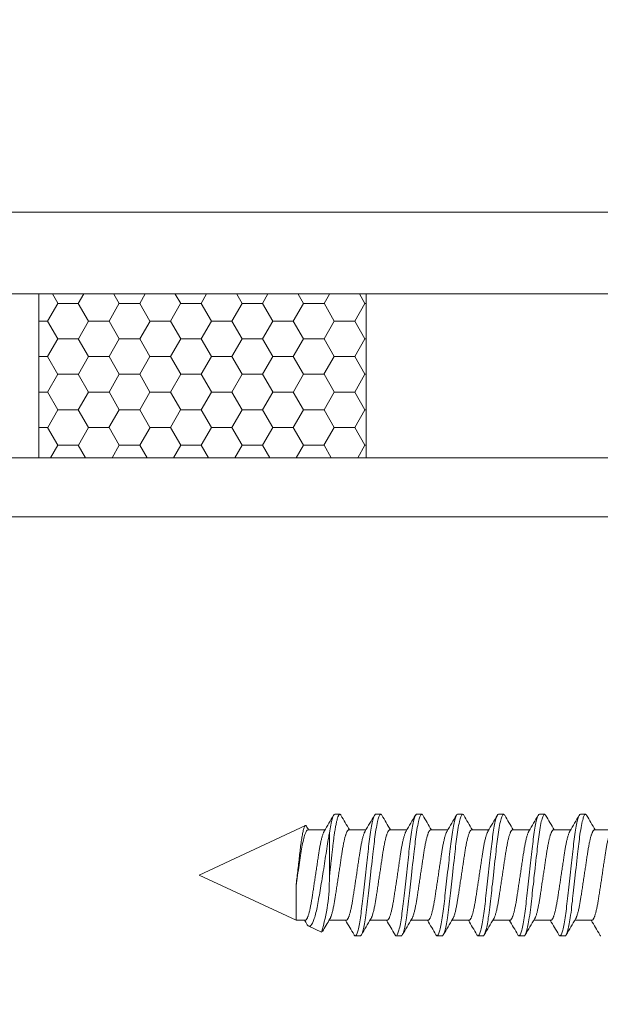
# Model space of a CAD drawing. Extents: x 167 to 215, y -67 to 33.
# Drawn here: x 208 to 209, y -52 to -50 of the extents above; entities that cross this region are included whole.
import ezdxf

# ---------------------------------------------------------------- set-up
doc = ezdxf.new("R2010")
doc.units = 0
doc.header["$LTSCALE"] = 0.25
doc.header["$MEASUREMENT"] = 0
for name, color, linetype, lineweight in [('CROSS SECTION', 30, 'CONTINUOUS', 18), ('DIM', 3, 'CONTINUOUS', 18), ('DOUBLE', 7, 'CONTINUOUS', 70), ('SINGLE', 2, 'CONTINUOUS', 18), ('TXT', 3, 'CONTINUOUS', 18)]:
    doc.layers.add(name, color=color, linetype=linetype, lineweight=lineweight)

# ---------------------------------------------------------------- blocks, each defined once
blk = doc.blocks.new('A$C064D1801')
at = {"layer": 'SINGLE', "linetype": 'Continuous', "lineweight": 15}
for p, q in [((1.079, 0.2623), (1.0712, 0.2623)), ((1.1415, 0.2623), (1.1337, 0.2623)), ((1.204, 0.2623), (1.1962, 0.2623)), ((1.2665, 0.2623), (1.2587, 0.2623)), ((1.329, 0.2623), (1.3212, 0.2623)), ((1.3915, 0.2623), (1.3837, 0.2623)), ((1.454, 0.2623), (1.4462, 0.2623)), ((1.661, 0.1695), (1.4988, 0.2451)), ((1.0574, 0.2385), (1.0313, 0.2385)), ((1.1199, 0.2385), (1.0938, 0.2385)), ((1.1824, 0.2385), (1.1563, 0.2385)), ((1.2449, 0.2385), (1.2188, 0.2385)), ((1.3074, 0.2385), (1.2813, 0.2385)), ((1.3699, 0.2385), (1.3438, 0.2385)), ((1.4324, 0.2385), (1.4063, 0.2385)), ((1.4621, 0.1667), (1.4621, 0.2336)), ((1.4949, 0.2385), (1.4688, 0.2385)), ((1.513, 0.1005), (1.661, 0.1695)), ((1.513, 0.1532), (1.513, 0.1005)), ((1.0614, 0.1005), (1.0876, 0.1005)), ((1.1239, 0.1005), (1.1501, 0.1005)), ((1.1864, 0.1005), (1.2126, 0.1005)), ((1.2489, 0.1005), (1.2751, 0.1005)), ((1.3114, 0.1005), (1.3376, 0.1005)), ((1.3739, 0.1005), (1.4001, 0.1005)), ((1.4364, 0.1005), (1.4626, 0.1005)), ((1.4742, 0.0824), (1.4937, 0.0915)), ((1.4989, 0.1005), (1.513, 0.1005)), ((1.1024, 0.0768), (1.1102, 0.0768)), ((1.1649, 0.0768), (1.1727, 0.0768)), ((1.2274, 0.0768), (1.2352, 0.0768)), ((1.2899, 0.0768), (1.2977, 0.0768)), ((1.3524, 0.0768), (1.3602, 0.0768)), ((1.4149, 0.0768), (1.4227, 0.0768))]:
    blk.add_line(p, q, dxfattribs=at)
at = {"layer": 'SINGLE', "linetype": 'Continuous', "lineweight": 15, "flags": 128}
for points in [[(1.0694, 0.2607), (1.0696, 0.2609), (1.0701, 0.2617), (1.0706, 0.2621), (1.0712, 0.2623), (1.0716, 0.2621), (1.072, 0.2618), (1.0725, 0.2613), (1.073, 0.2605), (1.0735, 0.2596), (1.074, 0.2584), (1.0745, 0.257), (1.075, 0.2553), (1.0755, 0.2535), (1.0761, 0.251), (1.0767, 0.2483), (1.0773, 0.2453), (1.0779, 0.242), (1.0785, 0.2385), (1.0791, 0.2348), (1.0796, 0.2315), (1.0801, 0.228), (1.0805, 0.2244), (1.081, 0.2208), (1.0814, 0.2171), (1.0819, 0.2133), (1.0823, 0.2094), (1.0827, 0.2054), (1.0832, 0.2013), (1.0838, 0.1963), (1.0844, 0.1911), (1.085, 0.1858), (1.0856, 0.1804), (1.0862, 0.175), (1.0868, 0.1695), (1.0873, 0.1648), (1.0878, 0.1602), (1.0883, 0.1556), (1.0889, 0.151), (1.0894, 0.1465), (1.0899, 0.1421), (1.0903, 0.1379), (1.0908, 0.1338), (1.0912, 0.1298), (1.0918, 0.1252), (1.0923, 0.1207), (1.0928, 0.1164), (1.0933, 0.1122), (1.0939, 0.1081), (1.0945, 0.1042), (1.095, 0.101), (1.0955, 0.098), (1.096, 0.0951), (1.0965, 0.0924), (1.097, 0.0899), (1.0975, 0.0877), (1.0981, 0.0856), (1.0986, 0.0838), (1.0991, 0.0821), (1.0997, 0.0805), (1.1003, 0.0791), (1.1008, 0.0781), (1.1014, 0.0773), (1.1019, 0.0769), (1.1024, 0.0768), (1.1024, 0.0768)], [(1.1319, 0.2607), (1.1321, 0.2609), (1.1326, 0.2617), (1.1331, 0.2621), (1.1337, 0.2623), (1.1341, 0.2621), (1.1345, 0.2618), (1.135, 0.2613), (1.1355, 0.2605), (1.136, 0.2596), (1.1365, 0.2584), (1.137, 0.257), (1.1375, 0.2553), (1.138, 0.2535), (1.1386, 0.251), (1.1392, 0.2483), (1.1398, 0.2453), (1.1404, 0.242), (1.141, 0.2385), (1.1416, 0.2348), (1.1421, 0.2315), (1.1426, 0.228), (1.143, 0.2244), (1.1435, 0.2208), (1.1439, 0.2171), (1.1444, 0.2133), (1.1448, 0.2094), (1.1452, 0.2054), (1.1457, 0.2013), (1.1463, 0.1963), (1.1469, 0.1911), (1.1475, 0.1858), (1.1481, 0.1804), (1.1487, 0.175), (1.1493, 0.1695), (1.1498, 0.1648), (1.1503, 0.1602), (1.1508, 0.1556), (1.1514, 0.151), (1.1519, 0.1465), (1.1524, 0.1421), (1.1528, 0.1379), (1.1533, 0.1338), (1.1537, 0.1298), (1.1543, 0.1252), (1.1548, 0.1207), (1.1553, 0.1164), (1.1558, 0.1122), (1.1564, 0.1081), (1.157, 0.1042), (1.1575, 0.101), (1.158, 0.098), (1.1585, 0.0951), (1.159, 0.0924), (1.1595, 0.0899), (1.16, 0.0877), (1.1606, 0.0856), (1.1611, 0.0838), (1.1616, 0.0821), (1.1622, 0.0805), (1.1628, 0.0791), (1.1633, 0.0781), (1.1639, 0.0773), (1.1644, 0.0769), (1.1649, 0.0768), (1.1649, 0.0768)], [(1.1944, 0.2607), (1.1946, 0.2609), (1.1951, 0.2617), (1.1956, 0.2621), (1.1962, 0.2623), (1.1966, 0.2621), (1.197, 0.2618), (1.1975, 0.2613), (1.198, 0.2605), (1.1985, 0.2596), (1.199, 0.2584), (1.1995, 0.257), (1.2, 0.2553), (1.2005, 0.2535), (1.2011, 0.251), (1.2017, 0.2483), (1.2023, 0.2453), (1.2029, 0.242), (1.2035, 0.2385), (1.2041, 0.2348), (1.2046, 0.2315), (1.2051, 0.228), (1.2055, 0.2244), (1.206, 0.2208), (1.2064, 0.2171), (1.2069, 0.2133), (1.2073, 0.2094), (1.2077, 0.2054), (1.2082, 0.2013), (1.2088, 0.1963), (1.2094, 0.1911), (1.21, 0.1858), (1.2106, 0.1804), (1.2112, 0.175), (1.2118, 0.1695), (1.2123, 0.1648), (1.2128, 0.1602), (1.2133, 0.1556), (1.2139, 0.151), (1.2144, 0.1465), (1.2149, 0.1421), (1.2153, 0.1379), (1.2158, 0.1338), (1.2162, 0.1298), (1.2168, 0.1252), (1.2173, 0.1207), (1.2178, 0.1164), (1.2183, 0.1122), (1.2189, 0.1081), (1.2195, 0.1042), (1.22, 0.101), (1.2205, 0.098), (1.221, 0.0951), (1.2215, 0.0924), (1.222, 0.0899), (1.2225, 0.0877), (1.2231, 0.0856), (1.2236, 0.0838), (1.2241, 0.0821), (1.2247, 0.0805), (1.2253, 0.0791), (1.2258, 0.0781), (1.2264, 0.0773), (1.2269, 0.0769), (1.2274, 0.0768), (1.2274, 0.0768)], [(1.2569, 0.2607), (1.2571, 0.2609), (1.2576, 0.2617), (1.2581, 0.2621), (1.2587, 0.2623), (1.2591, 0.2621), (1.2595, 0.2618), (1.26, 0.2613), (1.2605, 0.2605), (1.261, 0.2596), (1.2615, 0.2584), (1.262, 0.257), (1.2625, 0.2553), (1.263, 0.2535), (1.2636, 0.251), (1.2642, 0.2483), (1.2648, 0.2453), (1.2654, 0.242), (1.266, 0.2385), (1.2666, 0.2348), (1.2671, 0.2315), (1.2676, 0.228), (1.268, 0.2244), (1.2685, 0.2208), (1.2689, 0.2171), (1.2694, 0.2133), (1.2698, 0.2094), (1.2702, 0.2054), (1.2707, 0.2013), (1.2713, 0.1963), (1.2719, 0.1911), (1.2725, 0.1858), (1.2731, 0.1804), (1.2737, 0.175), (1.2743, 0.1695), (1.2748, 0.1648), (1.2753, 0.1602), (1.2758, 0.1556), (1.2764, 0.151), (1.2769, 0.1465), (1.2774, 0.1421), (1.2778, 0.1379), (1.2783, 0.1338), (1.2787, 0.1298), (1.2793, 0.1252), (1.2798, 0.1207), (1.2803, 0.1164), (1.2808, 0.1122), (1.2814, 0.1081), (1.282, 0.1042), (1.2825, 0.101), (1.283, 0.098), (1.2835, 0.0951), (1.284, 0.0924), (1.2845, 0.0899), (1.285, 0.0877), (1.2856, 0.0856), (1.2861, 0.0838), (1.2866, 0.0821), (1.2872, 0.0805), (1.2878, 0.0791), (1.2883, 0.0781), (1.2889, 0.0773), (1.2894, 0.0769), (1.2899, 0.0768), (1.2899, 0.0768)], [(1.3194, 0.2607), (1.3196, 0.2609), (1.3201, 0.2617), (1.3206, 0.2621), (1.3212, 0.2623), (1.3216, 0.2621), (1.322, 0.2618), (1.3225, 0.2613), (1.323, 0.2605), (1.3235, 0.2596), (1.324, 0.2584), (1.3245, 0.257), (1.325, 0.2553), (1.3255, 0.2535), (1.3261, 0.251), (1.3267, 0.2483), (1.3273, 0.2453), (1.3279, 0.242), (1.3285, 0.2385), (1.3291, 0.2348), (1.3296, 0.2315), (1.3301, 0.228), (1.3305, 0.2244), (1.331, 0.2208), (1.3314, 0.2171), (1.3319, 0.2133), (1.3323, 0.2094), (1.3327, 0.2054), (1.3332, 0.2013), (1.3338, 0.1963), (1.3344, 0.1911), (1.335, 0.1858), (1.3356, 0.1804), (1.3362, 0.175), (1.3368, 0.1695), (1.3373, 0.1648), (1.3378, 0.1602), (1.3383, 0.1556), (1.3389, 0.151), (1.3394, 0.1465), (1.3399, 0.1421), (1.3403, 0.1379), (1.3408, 0.1338), (1.3412, 0.1298), (1.3418, 0.1252), (1.3423, 0.1207), (1.3428, 0.1164), (1.3433, 0.1122), (1.3439, 0.1081), (1.3445, 0.1042), (1.345, 0.101), (1.3455, 0.098), (1.346, 0.0951), (1.3465, 0.0924), (1.347, 0.0899), (1.3475, 0.0877), (1.3481, 0.0856), (1.3486, 0.0838), (1.3491, 0.0821), (1.3497, 0.0805), (1.3503, 0.0791), (1.3508, 0.0781), (1.3514, 0.0773), (1.3519, 0.0769), (1.3524, 0.0768), (1.3524, 0.0768)], [(1.3819, 0.2607), (1.3821, 0.2609), (1.3826, 0.2617), (1.3831, 0.2621), (1.3837, 0.2623), (1.3841, 0.2621), (1.3845, 0.2618), (1.385, 0.2613), (1.3855, 0.2605), (1.386, 0.2596), (1.3865, 0.2584), (1.387, 0.257), (1.3875, 0.2553), (1.388, 0.2535), (1.3886, 0.251), (1.3892, 0.2483), (1.3898, 0.2453), (1.3904, 0.242), (1.391, 0.2385), (1.3916, 0.2348), (1.3921, 0.2315), (1.3926, 0.228), (1.393, 0.2244), (1.3935, 0.2208), (1.3939, 0.2171), (1.3944, 0.2133), (1.3948, 0.2094), (1.3952, 0.2054), (1.3957, 0.2013), (1.3963, 0.1963), (1.3969, 0.1911), (1.3975, 0.1858), (1.3981, 0.1804), (1.3987, 0.175), (1.3993, 0.1695), (1.3998, 0.1648), (1.4003, 0.1602), (1.4008, 0.1556), (1.4014, 0.151), (1.4019, 0.1465), (1.4024, 0.1421), (1.4028, 0.1379), (1.4033, 0.1338), (1.4037, 0.1298), (1.4043, 0.1252), (1.4048, 0.1207), (1.4053, 0.1164), (1.4058, 0.1122), (1.4064, 0.1081), (1.407, 0.1042), (1.4075, 0.101), (1.408, 0.098), (1.4085, 0.0951), (1.409, 0.0924), (1.4095, 0.0899), (1.41, 0.0877), (1.4106, 0.0856), (1.4111, 0.0838), (1.4116, 0.0821), (1.4122, 0.0805), (1.4128, 0.0791), (1.4133, 0.0781), (1.4139, 0.0773), (1.4144, 0.0769), (1.4149, 0.0768), (1.4149, 0.0768)], [(1.513, 0.1532), (1.5127, 0.1558), (1.5124, 0.1585), (1.5121, 0.1612), (1.5118, 0.1639), (1.5114, 0.1666), (1.5111, 0.1694), (1.5108, 0.1722), (1.5105, 0.175), (1.5101, 0.1779), (1.5098, 0.1808), (1.5094, 0.1837), (1.5091, 0.1866), (1.5088, 0.1895), (1.5084, 0.1924), (1.5081, 0.1953), (1.5078, 0.1981), (1.5075, 0.2008), (1.5072, 0.2035), (1.5069, 0.2061), (1.5066, 0.2087), (1.5063, 0.2112), (1.506, 0.2137), (1.5057, 0.2161), (1.5054, 0.2185), (1.505, 0.2208), (1.5047, 0.223), (1.5044, 0.2251), (1.504, 0.2272), (1.5037, 0.2291), (1.5033, 0.231), (1.503, 0.2328), (1.5027, 0.2345), (1.5023, 0.236), (1.502, 0.2374), (1.5016, 0.2388), (1.5013, 0.24), (1.501, 0.2411), (1.5006, 0.242), (1.5003, 0.2429), (1.5, 0.2436), (1.4997, 0.2442), (1.4994, 0.2446), (1.4991, 0.245), (1.4988, 0.2452), (1.4985, 0.2452), (1.4982, 0.2452), (1.4978, 0.245), (1.4975, 0.2446), (1.4972, 0.2442), (1.4971, 0.244)], [(1.4621, 0.2336), (1.4627, 0.2305), (1.4632, 0.2273), (1.4638, 0.224), (1.4644, 0.2206), (1.4649, 0.2171), (1.4655, 0.2134), (1.4661, 0.2097), (1.4666, 0.2059), (1.4672, 0.2022), (1.4678, 0.1985), (1.4684, 0.1947), (1.4689, 0.1909), (1.4696, 0.187), (1.4702, 0.183), (1.4708, 0.179), (1.4715, 0.175), (1.4721, 0.1713), (1.4727, 0.1677), (1.4732, 0.164), (1.4738, 0.1604), (1.4745, 0.1567), (1.4751, 0.153), (1.4757, 0.1494), (1.4763, 0.1458), (1.4769, 0.1423), (1.4774, 0.139), (1.478, 0.1356), (1.4786, 0.1324), (1.4791, 0.1291), (1.4797, 0.126), (1.4803, 0.1229), (1.4809, 0.1199), (1.4814, 0.1172), (1.482, 0.1147), (1.4826, 0.1122), (1.4832, 0.1098), (1.4838, 0.1075), (1.4844, 0.1054), (1.4851, 0.1033), (1.4857, 0.1015), (1.4863, 0.0999), (1.4869, 0.0984), (1.4875, 0.0971), (1.4881, 0.0959), (1.4887, 0.0948), (1.4893, 0.0938), (1.4899, 0.093), (1.4905, 0.0924), (1.4913, 0.0917), (1.4922, 0.0914), (1.493, 0.0913), (1.4937, 0.0915)], [(1.4966, 0.0947), (1.4983, 0.0975), (1.5001, 0.1005)]]:
    blk.add_lwpolyline(points, dxfattribs=at)
at = {"layer": 'SINGLE', "linetype": 'Continuous', "lineweight": 15}
for centre, radius, start, end in [((-2.9214, 2.6008), 4.6264, 329.2943, 329.614), ((4.9999, 2.5587), 4.5432, 210.3846, 210.7407), ((-2.8589, 2.6008), 4.6264, 329.2943, 329.614), ((5.0624, 2.5587), 4.5432, 210.3846, 210.7407), ((-2.7964, 2.6008), 4.6264, 329.2943, 329.614), ((5.1249, 2.5587), 4.5432, 210.3846, 210.7407), ((-2.7339, 2.6008), 4.6264, 329.2943, 329.614), ((5.1874, 2.5587), 4.5432, 210.3846, 210.7407), ((-2.6714, 2.6008), 4.6264, 329.2943, 329.614), ((5.2499, 2.5587), 4.5432, 210.3846, 210.7407), ((-2.6089, 2.6008), 4.6264, 329.2943, 329.614), ((5.3124, 2.5587), 4.5432, 210.3846, 210.7407), ((-2.5464, 2.6008), 4.6264, 329.2943, 329.614), ((5.3749, 2.5587), 4.5432, 210.3846, 210.7407), ((-1.5468, 2.0454), 3.537, 329.2788, 329.3831), ((1.7375, 0.1631), 0.2754, 179.2475, 197.0354), ((5.0403, -2.2618), 4.6264, 149.2943, 149.614), ((-2.8185, -2.2197), 4.5432, 30.3846, 30.7407), ((5.1028, -2.2618), 4.6264, 149.2943, 149.614), ((-2.756, -2.2197), 4.5432, 30.3846, 30.7407), ((5.1653, -2.2618), 4.6264, 149.2943, 149.614), ((-2.6935, -2.2197), 4.5432, 30.3846, 30.7407), ((5.2278, -2.2618), 4.6264, 149.2943, 149.614), ((-2.631, -2.2197), 4.5432, 30.3846, 30.7407), ((5.2903, -2.2618), 4.6264, 149.2943, 149.614), ((-2.5685, -2.2197), 4.5432, 30.3846, 30.7407), ((5.3528, -2.2618), 4.6264, 149.2943, 149.614), ((-2.506, -2.2197), 4.5432, 30.3846, 30.7407), ((5.4153, -2.2618), 4.6264, 149.2943, 149.614), ((-2.1323, -2.0353), 4.1815, 30.4427, 30.7492), ((1.4891, 0.0985), 0.00841, 303.2996, 333.0094)]:
    blk.add_arc(centre, radius, start, end, dxfattribs=at)
for points, knots in [([(1.079, 0.2623), (1.0801, 0.2623), (1.0814, 0.26), (1.0842, 0.2506), (1.0856, 0.2435), (1.0876, 0.2304), (1.0882, 0.2257), (1.0894, 0.2159), (1.09, 0.2108), (1.0918, 0.1943), (1.0932, 0.1819), (1.096, 0.1571), (1.0974, 0.1447), (1.0992, 0.1282), (1.0998, 0.1231), (1.101, 0.1133), (1.1016, 0.1086), (1.1036, 0.0955), (1.105, 0.0884), (1.1078, 0.079), (1.1091, 0.0768), (1.1102, 0.0768)], [0, 0, 0, 0, 0.125, 0.125, 0.25, 0.25, 0.3125, 0.3125, 0.375, 0.375, 0.5, 0.5, 0.625, 0.625, 0.6875, 0.6875, 0.75, 0.75, 0.875, 0.875, 1, 1, 1, 1]), ([(1.1415, 0.2623), (1.1426, 0.2623), (1.1439, 0.26), (1.1467, 0.2506), (1.1481, 0.2435), (1.1501, 0.2304), (1.1507, 0.2257), (1.1519, 0.2159), (1.1525, 0.2108), (1.1543, 0.1943), (1.1557, 0.1819), (1.1585, 0.1571), (1.1599, 0.1447), (1.1617, 0.1282), (1.1623, 0.1231), (1.1635, 0.1133), (1.1641, 0.1086), (1.1661, 0.0955), (1.1675, 0.0884), (1.1703, 0.079), (1.1716, 0.0768), (1.1727, 0.0768)], [0, 0, 0, 0, 0.125, 0.125, 0.25, 0.25, 0.3125, 0.3125, 0.375, 0.375, 0.5, 0.5, 0.625, 0.625, 0.6875, 0.6875, 0.75, 0.75, 0.875, 0.875, 1, 1, 1, 1]), ([(1.204, 0.2623), (1.2051, 0.2623), (1.2064, 0.26), (1.2092, 0.2506), (1.2106, 0.2435), (1.2126, 0.2304), (1.2132, 0.2257), (1.2144, 0.2159), (1.215, 0.2108), (1.2168, 0.1943), (1.2182, 0.1819), (1.221, 0.1571), (1.2224, 0.1447), (1.2242, 0.1282), (1.2248, 0.1231), (1.226, 0.1133), (1.2266, 0.1086), (1.2286, 0.0955), (1.23, 0.0884), (1.2328, 0.079), (1.2341, 0.0768), (1.2352, 0.0768)], [0, 0, 0, 0, 0.125, 0.125, 0.25, 0.25, 0.3125, 0.3125, 0.375, 0.375, 0.5, 0.5, 0.625, 0.625, 0.6875, 0.6875, 0.75, 0.75, 0.875, 0.875, 1, 1, 1, 1]), ([(1.2665, 0.2623), (1.2676, 0.2623), (1.2689, 0.26), (1.2717, 0.2506), (1.2731, 0.2435), (1.2751, 0.2304), (1.2757, 0.2257), (1.2769, 0.2159), (1.2775, 0.2108), (1.2793, 0.1943), (1.2807, 0.1819), (1.2835, 0.1571), (1.2849, 0.1447), (1.2867, 0.1282), (1.2873, 0.1231), (1.2885, 0.1133), (1.2891, 0.1086), (1.2911, 0.0955), (1.2925, 0.0884), (1.2953, 0.079), (1.2966, 0.0768), (1.2977, 0.0768)], [0, 0, 0, 0, 0.125, 0.125, 0.25, 0.25, 0.3125, 0.3125, 0.375, 0.375, 0.5, 0.5, 0.625, 0.625, 0.6875, 0.6875, 0.75, 0.75, 0.875, 0.875, 1, 1, 1, 1]), ([(1.329, 0.2623), (1.3301, 0.2623), (1.3314, 0.26), (1.3342, 0.2506), (1.3356, 0.2435), (1.3376, 0.2304), (1.3382, 0.2257), (1.3394, 0.2159), (1.34, 0.2108), (1.3418, 0.1943), (1.3432, 0.1819), (1.346, 0.1571), (1.3474, 0.1447), (1.3492, 0.1282), (1.3498, 0.1231), (1.351, 0.1133), (1.3516, 0.1086), (1.3536, 0.0955), (1.355, 0.0884), (1.3578, 0.079), (1.3591, 0.0768), (1.3602, 0.0768)], [0, 0, 0, 0, 0.125, 0.125, 0.25, 0.25, 0.3125, 0.3125, 0.375, 0.375, 0.5, 0.5, 0.625, 0.625, 0.6875, 0.6875, 0.75, 0.75, 0.875, 0.875, 1, 1, 1, 1]), ([(1.3915, 0.2623), (1.3926, 0.2623), (1.3939, 0.26), (1.3967, 0.2506), (1.3981, 0.2435), (1.4001, 0.2304), (1.4007, 0.2257), (1.4019, 0.2159), (1.4025, 0.2108), (1.4043, 0.1943), (1.4057, 0.1819), (1.4085, 0.1571), (1.4099, 0.1447), (1.4117, 0.1282), (1.4123, 0.1231), (1.4135, 0.1133), (1.4141, 0.1086), (1.4161, 0.0955), (1.4175, 0.0884), (1.4203, 0.079), (1.4216, 0.0768), (1.4227, 0.0768)], [0, 0, 0, 0, 0.125, 0.125, 0.25, 0.25, 0.3125, 0.3125, 0.375, 0.375, 0.5, 0.5, 0.625, 0.625, 0.6875, 0.6875, 0.75, 0.75, 0.875, 0.875, 1, 1, 1, 1]), ([(1.4444, 0.2607), (1.4445, 0.2608), (1.4447, 0.2612), (1.4451, 0.2617), (1.4456, 0.2622), (1.4461, 0.2623), (1.4466, 0.2622), (1.447, 0.2619), (1.4475, 0.2613), (1.448, 0.2606), (1.4485, 0.2596), (1.449, 0.2584), (1.4495, 0.257), (1.45, 0.2554), (1.4505, 0.2534), (1.4511, 0.2511), (1.4517, 0.2483), (1.4523, 0.2453), (1.4529, 0.2421), (1.4535, 0.2385), (1.4541, 0.235), (1.4546, 0.2315), (1.4551, 0.228), (1.4555, 0.2245), (1.456, 0.2208), (1.4564, 0.2171), (1.4569, 0.2133), (1.4573, 0.2094), (1.4577, 0.2054), (1.4582, 0.201), (1.4588, 0.1963), (1.4594, 0.1911), (1.46, 0.1858), (1.4606, 0.1804), (1.4612, 0.175), (1.4617, 0.1704), (1.462, 0.1676), (1.4621, 0.1667)], [0, 0, 0, 0, 0.00725, 0.039109, 0.070586, 0.101639, 0.128172, 0.155019, 0.182155, 0.209551, 0.237178, 0.264505, 0.291993, 0.319609, 0.347319, 0.380382, 0.413471, 0.446529, 0.479496, 0.512314, 0.544929, 0.572622, 0.600094, 0.627315, 0.654256, 0.68089, 0.706877, 0.733142, 0.759695, 0.786509, 0.818732, 0.851236, 0.883968, 0.916875, 0.949898, 0.98298, 1, 1, 1, 1]), ([(1.454, 0.2623), (1.4551, 0.2623), (1.4565, 0.2599), (1.4593, 0.2501), (1.4608, 0.2426), (1.4621, 0.2336)], [0, 0, 0, 0, 0.5, 0.5, 1, 1, 1, 1]), ([(1.0614, 0.1005), (1.0612, 0.1005), (1.0609, 0.1006), (1.0603, 0.101), (1.0597, 0.1016), (1.0591, 0.1025), (1.0584, 0.1037), (1.0578, 0.1052), (1.0571, 0.1069), (1.0565, 0.1088), (1.0559, 0.1108), (1.0553, 0.1131), (1.0547, 0.1155), (1.0541, 0.1181), (1.0535, 0.121), (1.0529, 0.1241), (1.0522, 0.1274), (1.0517, 0.1308), (1.0511, 0.1344), (1.0506, 0.138), (1.05, 0.1419), (1.0494, 0.1457), (1.0488, 0.1496), (1.0482, 0.1535), (1.0476, 0.1574), (1.047, 0.1614), (1.0464, 0.1654), (1.0458, 0.1696), (1.0451, 0.1739), (1.0445, 0.1783), (1.0438, 0.1827), (1.0432, 0.187), (1.0425, 0.1911), (1.0419, 0.1952), (1.0414, 0.199), (1.0408, 0.2025), (1.0403, 0.2058), (1.0398, 0.209), (1.0393, 0.2122), (1.0387, 0.2152), (1.0381, 0.2182), (1.0375, 0.2211), (1.0368, 0.2239), (1.0362, 0.2265), (1.0355, 0.2289), (1.0348, 0.2311), (1.0342, 0.2329), (1.0335, 0.2345), (1.033, 0.2357), (1.0327, 0.2362), (1.0325, 0.2364)], [0, 0, 0, 0, 0.020851, 0.042015, 0.063457, 0.08514, 0.107021, 0.129059, 0.151207, 0.171567, 0.191944, 0.212301, 0.232601, 0.252808, 0.272887, 0.294605, 0.31609, 0.337303, 0.358208, 0.379014, 0.400128, 0.421526, 0.44136, 0.461369, 0.481523, 0.501785, 0.52212, 0.542492, 0.564715, 0.58689, 0.608969, 0.630908, 0.652661, 0.674188, 0.695449, 0.714674, 0.733706, 0.752956, 0.772456, 0.79218, 0.812098, 0.834009, 0.856068, 0.87823, 0.900448, 0.922673, 0.944859, 0.966958, 0.987099, 1, 1, 1, 1]), ([(1.0574, 0.2385), (1.0576, 0.2385), (1.058, 0.2384), (1.0586, 0.238), (1.0592, 0.2374), (1.0598, 0.2365), (1.0604, 0.2353), (1.0611, 0.2338), (1.0617, 0.2321), (1.0624, 0.2302), (1.063, 0.2282), (1.0636, 0.2259), (1.0642, 0.2235), (1.0648, 0.2209), (1.0654, 0.218), (1.066, 0.2149), (1.0666, 0.2116), (1.0672, 0.2082), (1.0678, 0.2046), (1.0683, 0.201), (1.0689, 0.1971), (1.0695, 0.1933), (1.0701, 0.1894), (1.0706, 0.1855), (1.0712, 0.1816), (1.0718, 0.1776), (1.0725, 0.1736), (1.0731, 0.1694), (1.0737, 0.1651), (1.0744, 0.1607), (1.0751, 0.1563), (1.0757, 0.152), (1.0763, 0.1479), (1.0769, 0.1438), (1.0775, 0.14), (1.0781, 0.1365), (1.0786, 0.1332), (1.0791, 0.13), (1.0796, 0.1268), (1.0802, 0.1238), (1.0808, 0.1208), (1.0814, 0.1179), (1.082, 0.1151), (1.0827, 0.1125), (1.0834, 0.1101), (1.084, 0.1079), (1.0847, 0.1061), (1.0853, 0.1045), (1.0859, 0.1033), (1.0862, 0.1028), (1.0863, 0.1026)], [0, 0, 0, 0, 0.020851, 0.042015, 0.063457, 0.08514, 0.107021, 0.129059, 0.151207, 0.171567, 0.191944, 0.212301, 0.232601, 0.252808, 0.272887, 0.294605, 0.31609, 0.337303, 0.358208, 0.379014, 0.400128, 0.421526, 0.44136, 0.461369, 0.481523, 0.501785, 0.52212, 0.542492, 0.564715, 0.58689, 0.608969, 0.630908, 0.652661, 0.674188, 0.695449, 0.714674, 0.733706, 0.752956, 0.772456, 0.79218, 0.812098, 0.834009, 0.856068, 0.87823, 0.900448, 0.922673, 0.944859, 0.966958, 0.987099, 1, 1, 1, 1]), ([(1.1239, 0.1005), (1.1237, 0.1005), (1.1234, 0.1006), (1.1228, 0.101), (1.1222, 0.1016), (1.1216, 0.1025), (1.1209, 0.1037), (1.1203, 0.1052), (1.1196, 0.1069), (1.119, 0.1088), (1.1184, 0.1108), (1.1178, 0.1131), (1.1172, 0.1155), (1.1166, 0.1181), (1.116, 0.121), (1.1154, 0.1241), (1.1147, 0.1274), (1.1142, 0.1308), (1.1136, 0.1344), (1.1131, 0.138), (1.1125, 0.1419), (1.1119, 0.1457), (1.1113, 0.1496), (1.1107, 0.1535), (1.1101, 0.1574), (1.1095, 0.1614), (1.1089, 0.1654), (1.1083, 0.1696), (1.1076, 0.1739), (1.107, 0.1783), (1.1063, 0.1827), (1.1057, 0.187), (1.105, 0.1911), (1.1044, 0.1952), (1.1039, 0.199), (1.1033, 0.2025), (1.1028, 0.2058), (1.1023, 0.209), (1.1018, 0.2122), (1.1012, 0.2152), (1.1006, 0.2182), (1.1, 0.2211), (1.0993, 0.2239), (1.0987, 0.2265), (1.098, 0.2289), (1.0973, 0.2311), (1.0967, 0.2329), (1.096, 0.2345), (1.0955, 0.2357), (1.0952, 0.2362), (1.095, 0.2364)], [0, 0, 0, 0, 0.020851, 0.042015, 0.063457, 0.08514, 0.107021, 0.129059, 0.151207, 0.171567, 0.191944, 0.212301, 0.232601, 0.252808, 0.272887, 0.294605, 0.31609, 0.337303, 0.358208, 0.379014, 0.400128, 0.421526, 0.44136, 0.461369, 0.481523, 0.501785, 0.52212, 0.542492, 0.564715, 0.58689, 0.608969, 0.630908, 0.652661, 0.674188, 0.695449, 0.714674, 0.733706, 0.752956, 0.772456, 0.79218, 0.812098, 0.834009, 0.856068, 0.87823, 0.900448, 0.922673, 0.944859, 0.966958, 0.987099, 1, 1, 1, 1]), ([(1.1199, 0.2385), (1.1201, 0.2385), (1.1205, 0.2384), (1.1211, 0.238), (1.1217, 0.2374), (1.1223, 0.2365), (1.1229, 0.2353), (1.1236, 0.2338), (1.1242, 0.2321), (1.1249, 0.2302), (1.1255, 0.2282), (1.1261, 0.2259), (1.1267, 0.2235), (1.1273, 0.2209), (1.1279, 0.218), (1.1285, 0.2149), (1.1291, 0.2116), (1.1297, 0.2082), (1.1303, 0.2046), (1.1308, 0.201), (1.1314, 0.1971), (1.132, 0.1933), (1.1326, 0.1894), (1.1331, 0.1855), (1.1337, 0.1816), (1.1343, 0.1776), (1.135, 0.1736), (1.1356, 0.1694), (1.1362, 0.1651), (1.1369, 0.1607), (1.1376, 0.1563), (1.1382, 0.152), (1.1388, 0.1479), (1.1394, 0.1438), (1.14, 0.14), (1.1406, 0.1365), (1.1411, 0.1332), (1.1416, 0.13), (1.1421, 0.1268), (1.1427, 0.1238), (1.1433, 0.1208), (1.1439, 0.1179), (1.1445, 0.1151), (1.1452, 0.1125), (1.1459, 0.1101), (1.1465, 0.1079), (1.1472, 0.1061), (1.1478, 0.1045), (1.1484, 0.1033), (1.1487, 0.1028), (1.1488, 0.1026)], [0, 0, 0, 0, 0.020851, 0.042015, 0.063457, 0.08514, 0.107021, 0.129059, 0.151207, 0.171567, 0.191944, 0.212301, 0.232601, 0.252808, 0.272887, 0.294605, 0.31609, 0.337303, 0.358208, 0.379014, 0.400128, 0.421526, 0.44136, 0.461369, 0.481523, 0.501785, 0.52212, 0.542492, 0.564715, 0.58689, 0.608969, 0.630908, 0.652661, 0.674188, 0.695449, 0.714674, 0.733706, 0.752956, 0.772456, 0.79218, 0.812098, 0.834009, 0.856068, 0.87823, 0.900448, 0.922673, 0.944859, 0.966958, 0.987099, 1, 1, 1, 1]), ([(1.1864, 0.1005), (1.1862, 0.1005), (1.1859, 0.1006), (1.1853, 0.101), (1.1847, 0.1016), (1.1841, 0.1025), (1.1834, 0.1037), (1.1828, 0.1052), (1.1821, 0.1069), (1.1815, 0.1088), (1.1809, 0.1108), (1.1803, 0.1131), (1.1797, 0.1155), (1.1791, 0.1181), (1.1785, 0.121), (1.1779, 0.1241), (1.1772, 0.1274), (1.1767, 0.1308), (1.1761, 0.1344), (1.1756, 0.138), (1.175, 0.1419), (1.1744, 0.1457), (1.1738, 0.1496), (1.1732, 0.1535), (1.1726, 0.1574), (1.172, 0.1614), (1.1714, 0.1654), (1.1708, 0.1696), (1.1701, 0.1739), (1.1695, 0.1783), (1.1688, 0.1827), (1.1682, 0.187), (1.1675, 0.1911), (1.1669, 0.1952), (1.1664, 0.199), (1.1658, 0.2025), (1.1653, 0.2058), (1.1648, 0.209), (1.1643, 0.2122), (1.1637, 0.2152), (1.1631, 0.2182), (1.1625, 0.2211), (1.1618, 0.2239), (1.1612, 0.2265), (1.1605, 0.2289), (1.1598, 0.2311), (1.1592, 0.2329), (1.1585, 0.2345), (1.158, 0.2357), (1.1577, 0.2362), (1.1575, 0.2364)], [0, 0, 0, 0, 0.020851, 0.042015, 0.063457, 0.08514, 0.107021, 0.129059, 0.151207, 0.171567, 0.191944, 0.212301, 0.232601, 0.252808, 0.272887, 0.294605, 0.31609, 0.337303, 0.358208, 0.379014, 0.400128, 0.421526, 0.44136, 0.461369, 0.481523, 0.501785, 0.52212, 0.542492, 0.564715, 0.58689, 0.608969, 0.630908, 0.652661, 0.674188, 0.695449, 0.714674, 0.733706, 0.752956, 0.772456, 0.79218, 0.812098, 0.834009, 0.856068, 0.87823, 0.900448, 0.922673, 0.944859, 0.966958, 0.987099, 1, 1, 1, 1]), ([(1.1824, 0.2385), (1.1826, 0.2385), (1.183, 0.2384), (1.1836, 0.238), (1.1842, 0.2374), (1.1848, 0.2365), (1.1854, 0.2353), (1.1861, 0.2338), (1.1867, 0.2321), (1.1874, 0.2302), (1.188, 0.2282), (1.1886, 0.2259), (1.1892, 0.2235), (1.1898, 0.2209), (1.1904, 0.218), (1.191, 0.2149), (1.1916, 0.2116), (1.1922, 0.2082), (1.1928, 0.2046), (1.1933, 0.201), (1.1939, 0.1971), (1.1945, 0.1933), (1.1951, 0.1894), (1.1956, 0.1855), (1.1962, 0.1816), (1.1968, 0.1776), (1.1975, 0.1736), (1.1981, 0.1694), (1.1987, 0.1651), (1.1994, 0.1607), (1.2001, 0.1563), (1.2007, 0.152), (1.2013, 0.1479), (1.2019, 0.1438), (1.2025, 0.14), (1.2031, 0.1365), (1.2036, 0.1332), (1.2041, 0.13), (1.2046, 0.1268), (1.2052, 0.1238), (1.2058, 0.1208), (1.2064, 0.1179), (1.207, 0.1151), (1.2077, 0.1125), (1.2084, 0.1101), (1.209, 0.1079), (1.2097, 0.1061), (1.2103, 0.1045), (1.2109, 0.1033), (1.2112, 0.1028), (1.2113, 0.1026)], [0, 0, 0, 0, 0.020851, 0.042015, 0.063457, 0.08514, 0.107021, 0.129059, 0.151207, 0.171567, 0.191944, 0.212301, 0.232601, 0.252808, 0.272887, 0.294605, 0.31609, 0.337303, 0.358208, 0.379014, 0.400128, 0.421526, 0.44136, 0.461369, 0.481523, 0.501785, 0.52212, 0.542492, 0.564715, 0.58689, 0.608969, 0.630908, 0.652661, 0.674188, 0.695449, 0.714674, 0.733706, 0.752956, 0.772456, 0.79218, 0.812098, 0.834009, 0.856068, 0.87823, 0.900448, 0.922673, 0.944859, 0.966958, 0.987099, 1, 1, 1, 1]), ([(1.2489, 0.1005), (1.2487, 0.1005), (1.2484, 0.1006), (1.2478, 0.101), (1.2472, 0.1016), (1.2466, 0.1025), (1.2459, 0.1037), (1.2453, 0.1052), (1.2446, 0.1069), (1.244, 0.1088), (1.2434, 0.1108), (1.2428, 0.1131), (1.2422, 0.1155), (1.2416, 0.1181), (1.241, 0.121), (1.2404, 0.1241), (1.2397, 0.1274), (1.2392, 0.1308), (1.2386, 0.1344), (1.2381, 0.138), (1.2375, 0.1419), (1.2369, 0.1457), (1.2363, 0.1496), (1.2357, 0.1535), (1.2351, 0.1574), (1.2345, 0.1614), (1.2339, 0.1654), (1.2333, 0.1696), (1.2326, 0.1739), (1.232, 0.1783), (1.2313, 0.1827), (1.2307, 0.187), (1.23, 0.1911), (1.2294, 0.1952), (1.2289, 0.199), (1.2283, 0.2025), (1.2278, 0.2058), (1.2273, 0.209), (1.2268, 0.2122), (1.2262, 0.2152), (1.2256, 0.2182), (1.225, 0.2211), (1.2243, 0.2239), (1.2237, 0.2265), (1.223, 0.2289), (1.2223, 0.2311), (1.2217, 0.2329), (1.221, 0.2345), (1.2205, 0.2357), (1.2202, 0.2362), (1.22, 0.2364)], [0, 0, 0, 0, 0.020851, 0.042015, 0.063457, 0.08514, 0.107021, 0.129059, 0.151207, 0.171567, 0.191944, 0.212301, 0.232601, 0.252808, 0.272887, 0.294605, 0.31609, 0.337303, 0.358208, 0.379014, 0.400128, 0.421526, 0.44136, 0.461369, 0.481523, 0.501785, 0.52212, 0.542492, 0.564715, 0.58689, 0.608969, 0.630908, 0.652661, 0.674188, 0.695449, 0.714674, 0.733706, 0.752956, 0.772456, 0.79218, 0.812098, 0.834009, 0.856068, 0.87823, 0.900448, 0.922673, 0.944859, 0.966958, 0.987099, 1, 1, 1, 1]), ([(1.2449, 0.2385), (1.2451, 0.2385), (1.2455, 0.2384), (1.2461, 0.238), (1.2467, 0.2374), (1.2473, 0.2365), (1.2479, 0.2353), (1.2486, 0.2338), (1.2492, 0.2321), (1.2499, 0.2302), (1.2505, 0.2282), (1.2511, 0.2259), (1.2517, 0.2235), (1.2523, 0.2209), (1.2529, 0.218), (1.2535, 0.2149), (1.2541, 0.2116), (1.2547, 0.2082), (1.2553, 0.2046), (1.2558, 0.201), (1.2564, 0.1971), (1.257, 0.1933), (1.2576, 0.1894), (1.2581, 0.1855), (1.2587, 0.1816), (1.2593, 0.1776), (1.26, 0.1736), (1.2606, 0.1694), (1.2612, 0.1651), (1.2619, 0.1607), (1.2626, 0.1563), (1.2632, 0.152), (1.2638, 0.1479), (1.2644, 0.1438), (1.265, 0.14), (1.2656, 0.1365), (1.2661, 0.1332), (1.2666, 0.13), (1.2671, 0.1268), (1.2677, 0.1238), (1.2683, 0.1208), (1.2689, 0.1179), (1.2695, 0.1151), (1.2702, 0.1125), (1.2709, 0.1101), (1.2715, 0.1079), (1.2722, 0.1061), (1.2728, 0.1045), (1.2734, 0.1033), (1.2737, 0.1028), (1.2738, 0.1026)], [0, 0, 0, 0, 0.020851, 0.042015, 0.063457, 0.08514, 0.107021, 0.129059, 0.151207, 0.171567, 0.191944, 0.212301, 0.232601, 0.252808, 0.272887, 0.294605, 0.31609, 0.337303, 0.358208, 0.379014, 0.400128, 0.421526, 0.44136, 0.461369, 0.481523, 0.501785, 0.52212, 0.542492, 0.564715, 0.58689, 0.608969, 0.630908, 0.652661, 0.674188, 0.695449, 0.714674, 0.733706, 0.752956, 0.772456, 0.79218, 0.812098, 0.834009, 0.856068, 0.87823, 0.900448, 0.922673, 0.944859, 0.966958, 0.987099, 1, 1, 1, 1]), ([(1.3114, 0.1005), (1.3112, 0.1005), (1.3109, 0.1006), (1.3103, 0.101), (1.3097, 0.1016), (1.3091, 0.1025), (1.3084, 0.1037), (1.3078, 0.1052), (1.3071, 0.1069), (1.3065, 0.1088), (1.3059, 0.1108), (1.3053, 0.1131), (1.3047, 0.1155), (1.3041, 0.1181), (1.3035, 0.121), (1.3029, 0.1241), (1.3022, 0.1274), (1.3017, 0.1308), (1.3011, 0.1344), (1.3006, 0.138), (1.3, 0.1419), (1.2994, 0.1457), (1.2988, 0.1496), (1.2982, 0.1535), (1.2976, 0.1574), (1.297, 0.1614), (1.2964, 0.1654), (1.2958, 0.1696), (1.2951, 0.1739), (1.2945, 0.1783), (1.2938, 0.1827), (1.2932, 0.187), (1.2925, 0.1911), (1.2919, 0.1952), (1.2914, 0.199), (1.2908, 0.2025), (1.2903, 0.2058), (1.2898, 0.209), (1.2893, 0.2122), (1.2887, 0.2152), (1.2881, 0.2182), (1.2875, 0.2211), (1.2868, 0.2239), (1.2862, 0.2265), (1.2855, 0.2289), (1.2848, 0.2311), (1.2842, 0.2329), (1.2835, 0.2345), (1.283, 0.2357), (1.2827, 0.2362), (1.2825, 0.2364)], [0, 0, 0, 0, 0.020851, 0.042015, 0.063457, 0.08514, 0.107021, 0.129059, 0.151207, 0.171567, 0.191944, 0.212301, 0.232601, 0.252808, 0.272887, 0.294605, 0.31609, 0.337303, 0.358208, 0.379014, 0.400128, 0.421526, 0.44136, 0.461369, 0.481523, 0.501785, 0.52212, 0.542492, 0.564715, 0.58689, 0.608969, 0.630908, 0.652661, 0.674188, 0.695449, 0.714674, 0.733706, 0.752956, 0.772456, 0.79218, 0.812098, 0.834009, 0.856068, 0.87823, 0.900448, 0.922673, 0.944859, 0.966958, 0.987099, 1, 1, 1, 1]), ([(1.3074, 0.2385), (1.3076, 0.2385), (1.308, 0.2384), (1.3086, 0.238), (1.3092, 0.2374), (1.3098, 0.2365), (1.3104, 0.2353), (1.3111, 0.2338), (1.3117, 0.2321), (1.3124, 0.2302), (1.313, 0.2282), (1.3136, 0.2259), (1.3142, 0.2235), (1.3148, 0.2209), (1.3154, 0.218), (1.316, 0.2149), (1.3166, 0.2116), (1.3172, 0.2082), (1.3178, 0.2046), (1.3183, 0.201), (1.3189, 0.1971), (1.3195, 0.1933), (1.3201, 0.1894), (1.3206, 0.1855), (1.3212, 0.1816), (1.3218, 0.1776), (1.3225, 0.1736), (1.3231, 0.1694), (1.3237, 0.1651), (1.3244, 0.1607), (1.3251, 0.1563), (1.3257, 0.152), (1.3263, 0.1479), (1.3269, 0.1438), (1.3275, 0.14), (1.3281, 0.1365), (1.3286, 0.1332), (1.3291, 0.13), (1.3296, 0.1268), (1.3302, 0.1238), (1.3308, 0.1208), (1.3314, 0.1179), (1.332, 0.1151), (1.3327, 0.1125), (1.3334, 0.1101), (1.334, 0.1079), (1.3347, 0.1061), (1.3353, 0.1045), (1.3359, 0.1033), (1.3362, 0.1028), (1.3363, 0.1026)], [0, 0, 0, 0, 0.020851, 0.042015, 0.063457, 0.08514, 0.107021, 0.129059, 0.151207, 0.171567, 0.191944, 0.212301, 0.232601, 0.252808, 0.272887, 0.294605, 0.31609, 0.337303, 0.358208, 0.379014, 0.400128, 0.421526, 0.44136, 0.461369, 0.481523, 0.501785, 0.52212, 0.542492, 0.564715, 0.58689, 0.608969, 0.630908, 0.652661, 0.674188, 0.695449, 0.714674, 0.733706, 0.752956, 0.772456, 0.79218, 0.812098, 0.834009, 0.856068, 0.87823, 0.900448, 0.922673, 0.944859, 0.966958, 0.987099, 1, 1, 1, 1]), ([(1.3739, 0.1005), (1.3737, 0.1005), (1.3734, 0.1006), (1.3728, 0.101), (1.3722, 0.1016), (1.3716, 0.1025), (1.3709, 0.1037), (1.3703, 0.1052), (1.3696, 0.1069), (1.369, 0.1088), (1.3684, 0.1108), (1.3678, 0.1131), (1.3672, 0.1155), (1.3666, 0.1181), (1.366, 0.121), (1.3654, 0.1241), (1.3647, 0.1274), (1.3642, 0.1308), (1.3636, 0.1344), (1.3631, 0.138), (1.3625, 0.1419), (1.3619, 0.1457), (1.3613, 0.1496), (1.3607, 0.1535), (1.3601, 0.1574), (1.3595, 0.1614), (1.3589, 0.1654), (1.3583, 0.1696), (1.3576, 0.1739), (1.357, 0.1783), (1.3563, 0.1827), (1.3557, 0.187), (1.355, 0.1911), (1.3544, 0.1952), (1.3539, 0.199), (1.3533, 0.2025), (1.3528, 0.2058), (1.3523, 0.209), (1.3518, 0.2122), (1.3512, 0.2152), (1.3506, 0.2182), (1.35, 0.2211), (1.3493, 0.2239), (1.3487, 0.2265), (1.348, 0.2289), (1.3473, 0.2311), (1.3467, 0.2329), (1.346, 0.2345), (1.3455, 0.2357), (1.3452, 0.2362), (1.345, 0.2364)], [0, 0, 0, 0, 0.020851, 0.042015, 0.063457, 0.08514, 0.107021, 0.129059, 0.151207, 0.171567, 0.191944, 0.212301, 0.232601, 0.252808, 0.272887, 0.294605, 0.31609, 0.337303, 0.358208, 0.379014, 0.400128, 0.421526, 0.44136, 0.461369, 0.481523, 0.501785, 0.52212, 0.542492, 0.564715, 0.58689, 0.608969, 0.630908, 0.652661, 0.674188, 0.695449, 0.714674, 0.733706, 0.752956, 0.772456, 0.79218, 0.812098, 0.834009, 0.856068, 0.87823, 0.900448, 0.922673, 0.944859, 0.966958, 0.987099, 1, 1, 1, 1]), ([(1.3699, 0.2385), (1.3701, 0.2385), (1.3705, 0.2384), (1.3711, 0.238), (1.3717, 0.2374), (1.3723, 0.2365), (1.3729, 0.2353), (1.3736, 0.2338), (1.3742, 0.2321), (1.3749, 0.2302), (1.3755, 0.2282), (1.3761, 0.2259), (1.3767, 0.2235), (1.3773, 0.2209), (1.3779, 0.218), (1.3785, 0.2149), (1.3791, 0.2116), (1.3797, 0.2082), (1.3803, 0.2046), (1.3808, 0.201), (1.3814, 0.1971), (1.382, 0.1933), (1.3826, 0.1894), (1.3831, 0.1855), (1.3837, 0.1816), (1.3843, 0.1776), (1.385, 0.1736), (1.3856, 0.1694), (1.3862, 0.1651), (1.3869, 0.1607), (1.3876, 0.1563), (1.3882, 0.152), (1.3888, 0.1479), (1.3894, 0.1438), (1.39, 0.14), (1.3906, 0.1365), (1.3911, 0.1332), (1.3916, 0.13), (1.3921, 0.1268), (1.3927, 0.1238), (1.3933, 0.1208), (1.3939, 0.1179), (1.3945, 0.1151), (1.3952, 0.1125), (1.3959, 0.1101), (1.3965, 0.1079), (1.3972, 0.1061), (1.3978, 0.1045), (1.3984, 0.1033), (1.3987, 0.1028), (1.3988, 0.1026)], [0, 0, 0, 0, 0.020851, 0.042015, 0.063457, 0.08514, 0.107021, 0.129059, 0.151207, 0.171567, 0.191944, 0.212301, 0.232601, 0.252808, 0.272887, 0.294605, 0.31609, 0.337303, 0.358208, 0.379014, 0.400128, 0.421526, 0.44136, 0.461369, 0.481523, 0.501785, 0.52212, 0.542492, 0.564715, 0.58689, 0.608969, 0.630908, 0.652661, 0.674188, 0.695449, 0.714674, 0.733706, 0.752956, 0.772456, 0.79218, 0.812098, 0.834009, 0.856068, 0.87823, 0.900448, 0.922673, 0.944859, 0.966958, 0.987099, 1, 1, 1, 1]), ([(1.4364, 0.1005), (1.4362, 0.1005), (1.4359, 0.1006), (1.4353, 0.101), (1.4347, 0.1016), (1.4341, 0.1025), (1.4334, 0.1037), (1.4328, 0.1052), (1.4321, 0.1069), (1.4315, 0.1088), (1.4309, 0.1108), (1.4303, 0.1131), (1.4297, 0.1155), (1.4291, 0.1181), (1.4285, 0.121), (1.4279, 0.1241), (1.4272, 0.1274), (1.4267, 0.1308), (1.4261, 0.1344), (1.4256, 0.138), (1.425, 0.1419), (1.4244, 0.1457), (1.4238, 0.1496), (1.4232, 0.1535), (1.4226, 0.1574), (1.422, 0.1614), (1.4214, 0.1654), (1.4208, 0.1696), (1.4201, 0.1739), (1.4195, 0.1783), (1.4188, 0.1827), (1.4182, 0.187), (1.4175, 0.1911), (1.4169, 0.1952), (1.4164, 0.199), (1.4158, 0.2025), (1.4153, 0.2058), (1.4148, 0.209), (1.4143, 0.2122), (1.4137, 0.2152), (1.4131, 0.2182), (1.4125, 0.2211), (1.4118, 0.2239), (1.4112, 0.2265), (1.4105, 0.2289), (1.4098, 0.2311), (1.4092, 0.2329), (1.4085, 0.2345), (1.408, 0.2357), (1.4077, 0.2362), (1.4075, 0.2364)], [0, 0, 0, 0, 0.020851, 0.042015, 0.063457, 0.08514, 0.107021, 0.129059, 0.151207, 0.171567, 0.191944, 0.212301, 0.232601, 0.252808, 0.272887, 0.294605, 0.31609, 0.337303, 0.358208, 0.379014, 0.400128, 0.421526, 0.44136, 0.461369, 0.481523, 0.501785, 0.52212, 0.542492, 0.564715, 0.58689, 0.608969, 0.630908, 0.652661, 0.674188, 0.695449, 0.714674, 0.733706, 0.752956, 0.772456, 0.79218, 0.812098, 0.834009, 0.856068, 0.87823, 0.900448, 0.922673, 0.944859, 0.966958, 0.987099, 1, 1, 1, 1]), ([(1.4324, 0.2385), (1.4326, 0.2385), (1.433, 0.2384), (1.4336, 0.238), (1.4342, 0.2374), (1.4348, 0.2365), (1.4354, 0.2353), (1.4361, 0.2338), (1.4367, 0.2321), (1.4374, 0.2302), (1.438, 0.2282), (1.4386, 0.2259), (1.4392, 0.2235), (1.4398, 0.2209), (1.4404, 0.218), (1.441, 0.2149), (1.4416, 0.2116), (1.4422, 0.2082), (1.4428, 0.2046), (1.4433, 0.201), (1.4439, 0.1971), (1.4445, 0.1933), (1.4451, 0.1894), (1.4456, 0.1855), (1.4462, 0.1816), (1.4468, 0.1776), (1.4475, 0.1736), (1.4481, 0.1694), (1.4487, 0.1651), (1.4494, 0.1607), (1.4501, 0.1563), (1.4507, 0.152), (1.4513, 0.1479), (1.4519, 0.1438), (1.4525, 0.14), (1.4531, 0.1365), (1.4536, 0.1332), (1.4541, 0.13), (1.4546, 0.1268), (1.4552, 0.1238), (1.4558, 0.1208), (1.4564, 0.1179), (1.457, 0.1151), (1.4577, 0.1125), (1.4584, 0.1101), (1.459, 0.1079), (1.4597, 0.1061), (1.4603, 0.1045), (1.4609, 0.1033), (1.4612, 0.1028), (1.4613, 0.1026)], [0, 0, 0, 0, 0.020851, 0.042015, 0.063457, 0.08514, 0.107021, 0.129059, 0.151207, 0.171567, 0.191944, 0.212301, 0.232601, 0.252808, 0.272887, 0.294605, 0.31609, 0.337303, 0.358208, 0.379014, 0.400128, 0.421526, 0.44136, 0.461369, 0.481523, 0.501785, 0.52212, 0.542492, 0.564715, 0.58689, 0.608969, 0.630908, 0.652661, 0.674188, 0.695449, 0.714674, 0.733706, 0.752956, 0.772456, 0.79218, 0.812098, 0.834009, 0.856068, 0.87823, 0.900448, 0.922673, 0.944859, 0.966958, 0.987099, 1, 1, 1, 1]), ([(1.4989, 0.1005), (1.4987, 0.1005), (1.4984, 0.1006), (1.4978, 0.101), (1.4972, 0.1016), (1.4966, 0.1025), (1.4959, 0.1037), (1.4953, 0.1052), (1.4946, 0.1069), (1.494, 0.1088), (1.4934, 0.1108), (1.4928, 0.1131), (1.4922, 0.1155), (1.4916, 0.1181), (1.491, 0.121), (1.4904, 0.1241), (1.4897, 0.1274), (1.4892, 0.1308), (1.4886, 0.1344), (1.4881, 0.138), (1.4875, 0.1419), (1.4869, 0.1457), (1.4863, 0.1496), (1.4857, 0.1535), (1.4851, 0.1574), (1.4845, 0.1614), (1.4839, 0.1654), (1.4833, 0.1696), (1.4826, 0.1739), (1.482, 0.1783), (1.4813, 0.1827), (1.4807, 0.187), (1.48, 0.1911), (1.4794, 0.1952), (1.4789, 0.199), (1.4783, 0.2025), (1.4778, 0.2058), (1.4773, 0.209), (1.4768, 0.2122), (1.4762, 0.2152), (1.4756, 0.2182), (1.475, 0.2211), (1.4743, 0.2239), (1.4737, 0.2265), (1.473, 0.2289), (1.4723, 0.2311), (1.4717, 0.2329), (1.471, 0.2345), (1.4705, 0.2357), (1.4702, 0.2362), (1.47, 0.2364)], [0, 0, 0, 0, 0.020851, 0.042015, 0.063457, 0.08514, 0.107021, 0.129059, 0.151207, 0.171567, 0.191944, 0.212301, 0.232601, 0.252808, 0.272887, 0.294605, 0.31609, 0.337303, 0.358208, 0.379014, 0.400128, 0.421526, 0.44136, 0.461369, 0.481523, 0.501785, 0.52212, 0.542492, 0.564715, 0.58689, 0.608969, 0.630908, 0.652661, 0.674188, 0.695449, 0.714674, 0.733706, 0.752956, 0.772456, 0.79218, 0.812098, 0.834009, 0.856068, 0.87823, 0.900448, 0.922673, 0.944859, 0.966958, 0.987099, 1, 1, 1, 1]), ([(1.4949, 0.2385), (1.4962, 0.2385), (1.4978, 0.2363), (1.501, 0.227), (1.5026, 0.2201), (1.5048, 0.208), (1.5054, 0.2038), (1.5068, 0.1947), (1.5075, 0.1898), (1.5098, 0.1744), (1.5115, 0.1634), (1.513, 0.1532)], [0, 0, 0, 0, 0.25, 0.25, 0.5, 0.5, 0.625, 0.625, 0.75, 0.75, 1, 1, 1, 1]), ([(1.0477, 0.0768), (1.0479, 0.0768), (1.0482, 0.0768), (1.0486, 0.0771), (1.049, 0.0776), (1.0493, 0.0781), (1.0494, 0.0783)], [0, 0, 0, 0, 0.261063, 0.525222, 0.792221, 1, 1, 1, 1]), ([(1.1102, 0.0768), (1.1104, 0.0768), (1.1107, 0.0768), (1.1111, 0.0771), (1.1115, 0.0776), (1.1118, 0.0781), (1.1119, 0.0783)], [0, 0, 0, 0, 0.261063, 0.525222, 0.792221, 1, 1, 1, 1]), ([(1.1727, 0.0768), (1.1729, 0.0768), (1.1732, 0.0768), (1.1736, 0.0771), (1.174, 0.0776), (1.1743, 0.0781), (1.1744, 0.0783)], [0, 0, 0, 0, 0.261063, 0.525222, 0.792221, 1, 1, 1, 1]), ([(1.2352, 0.0768), (1.2354, 0.0768), (1.2357, 0.0768), (1.2361, 0.0771), (1.2365, 0.0776), (1.2368, 0.0781), (1.2369, 0.0783)], [0, 0, 0, 0, 0.261063, 0.525222, 0.792221, 1, 1, 1, 1]), ([(1.2977, 0.0768), (1.2979, 0.0768), (1.2982, 0.0768), (1.2986, 0.0771), (1.299, 0.0776), (1.2993, 0.0781), (1.2994, 0.0783)], [0, 0, 0, 0, 0.261063, 0.525222, 0.792221, 1, 1, 1, 1]), ([(1.3602, 0.0768), (1.3604, 0.0768), (1.3607, 0.0768), (1.3611, 0.0771), (1.3615, 0.0776), (1.3618, 0.0781), (1.3619, 0.0783)], [0, 0, 0, 0, 0.261063, 0.525222, 0.792221, 1, 1, 1, 1]), ([(1.4227, 0.0768), (1.4229, 0.0768), (1.4232, 0.0768), (1.4236, 0.0771), (1.424, 0.0776), (1.4243, 0.0781), (1.4244, 0.0783)], [0, 0, 0, 0, 0.261063, 0.525222, 0.792221, 1, 1, 1, 1])]:
    blk.add_open_spline(points, degree=3, knots=knots, dxfattribs=at)
blk = doc.blocks.new('A$C3E3A4B30')
at = {"layer": 'TXT'}
h = blk.add_hatch(dxfattribs=at)
h.set_pattern_fill('HONEY', color=256, scale=0.25)
h.set_pattern_definition([(0, (-95.975285, -22.879545), (0.046875, 0.027063294), [0.03125, -0.0625]), (120, (-95.975285, -22.879545), (-0.046875, 0.027063294), [0.03125, -0.0625]), (60, (-95.975285, -22.879545), (1e-17, 0.054126588), [-0.0625, 0.03125])])
h.paths.add_polyline_path([(2.6202, 12), (2.6202, 12.25), (2.1202, 12.25), (2.1202, 12)])
at = {"layer": 'DIM'}
for points in [[(1.625, 11), (1.625, 12), (4, 12), (4, 0), (0, 0)], [(1.715, 11), (1.715, 11.91), (3.91, 11.91), (3.91, 0.09), (0, 0.09)]]:
    blk.add_lwpolyline(points, dxfattribs=at)
at = {"layer": 'TXT'}
blk.add_lwpolyline([(2.1202, 12), (2.6202, 12), (2.6202, 12.25), (2.1202, 12.25)], close=True, dxfattribs=at)

msp = doc.modelspace()

# ---------------------------------------------------------------- linework, layer by layer
at = {"layer": 'CROSS SECTION'}
msp.add_lwpolyline([(210.01932, -46.75073), (210.01932, -50.61073), (210.00432, -50.62573), (210.01932, -50.64073), (210.01894, -52.75073), (209.89432, -52.75073), (209.89432, -50.87573), (207.76932, -50.87573), (207.76932, -50.56323, -1), (207.89432, -50.56323), (207.89432, -50.75073), (209.89432, -50.75073), (209.89432, -47.03073, 0.4142136)], format="xyb", dxfattribs=at)

# ---------------------------------------------------------------- block references
at = {"layer": 'DOUBLE', "xscale": -1}
for name, p in [('A$C3E3A4B30', (210.89432, -63.12573)), ('A$C064D1801', (210.17994, -51.93198))]:
    msp.add_blockref(name, p, dxfattribs=at)

doc.saveas('drawing.dxf')
